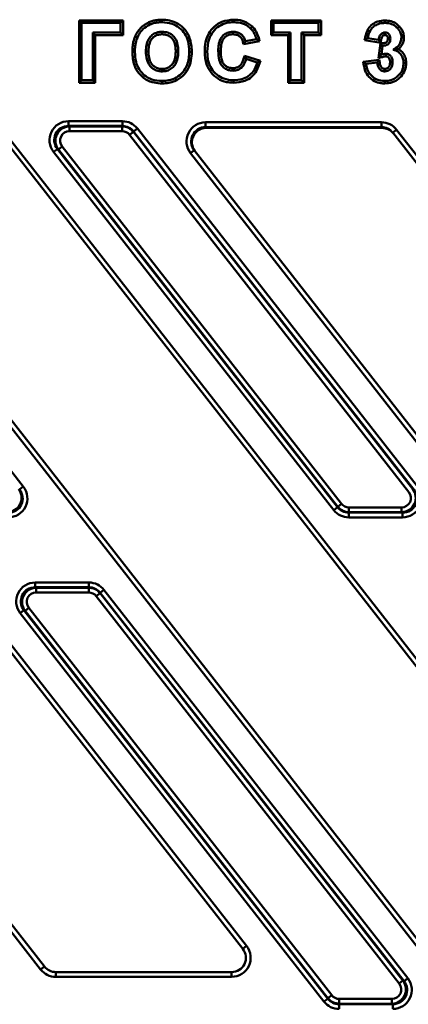
# Model space of a CAD drawing. Units: millimetres. Extents: x 8 to 443, y -29 to 291.
# Drawn here: x 172 to 189, y 174 to 215 of the extents above; entities that cross this region are included whole.
import ezdxf

# ---------------------------------------------------------------- set-up
doc = ezdxf.new("R2010")
doc.units = ezdxf.units.MM

msp = doc.modelspace()

# ---------------------------------------------------------------- linework, layer by layer
at = {"color": 7, "linetype": 'Continuous', "lineweight": 50}
for p, q in [((174.832508, 214.875226), (174.832508, 212.263634)), ((174.832508, 214.875226), (174.938304, 214.76943)), ((176.674869, 214.875226), (174.832508, 214.875226)), ((174.938304, 212.36943), (174.938304, 214.76943)), ((174.938304, 214.76943), (176.569073, 214.76943)), ((176.674869, 214.875226), (176.569073, 214.76943)), ((176.569073, 214.76943), (176.569073, 214.36943)), ((176.674869, 214.263634), (176.674869, 214.875226)), ((177.753175, 214.803031), (177.795323, 214.705969)), ((178.301781, 214.906012), (178.301092, 214.800199)), ((181.30469, 214.906031), (181.304746, 214.800199)), ((182.085413, 214.614339), (182.012438, 214.537699)), ((182.869431, 214.875226), (182.869431, 214.263634)), ((182.869431, 214.875226), (182.975227, 214.76943)), ((184.957946, 214.875226), (182.869431, 214.875226)), ((182.975227, 214.36943), (182.975227, 214.76943)), ((182.975227, 214.76943), (184.85215, 214.76943)), ((184.957946, 214.875226), (184.85215, 214.76943)), ((184.85215, 214.76943), (184.85215, 214.36943)), ((184.957946, 214.263634), (184.957946, 214.875226)), ((187.628311, 214.875262), (187.628688, 214.76943)), ((188.235768, 214.625874), (188.158496, 214.553565)), ((176.569073, 214.36943), (175.399842, 214.36943)), ((175.399842, 214.36943), (175.399842, 212.36943)), ((175.505638, 214.263634), (175.399842, 214.36943)), ((175.505638, 214.263634), (176.674869, 214.263634)), ((175.505638, 212.263634), (175.505638, 214.263634)), ((176.674869, 214.263634), (176.569073, 214.36943)), ((177.176252, 214.207527), (177.273208, 214.165103)), ((178.306837, 214.294367), (178.306861, 214.400199)), ((182.869431, 214.263634), (182.975227, 214.36943)), ((182.869431, 214.263634), (183.577123, 214.263634)), ((183.682919, 214.36943), (182.975227, 214.36943)), ((183.577123, 214.263634), (183.682919, 214.36943)), ((183.577123, 214.263634), (183.577123, 212.263634)), ((183.682919, 212.36943), (183.682919, 214.36943)), ((184.85215, 214.36943), (184.144458, 214.36943)), ((184.144458, 214.36943), (184.144458, 212.36943)), ((184.250254, 214.263634), (184.144458, 214.36943)), ((184.250254, 212.263634), (184.250254, 214.263634)), ((184.250254, 214.263634), (184.957946, 214.263634)), ((184.957946, 214.263634), (184.85215, 214.36943)), ((186.780316, 214.043072), (186.907535, 214.130969)), ((187.369073, 214.061738), (186.907535, 214.130969)), ((188.428761, 214.153359), (188.322919, 214.154046)), ((181.716363, 213.876843), (182.389305, 214.011431)), ((181.716363, 213.876843), (181.793688, 214.000199)), ((182.255227, 214.092507), (181.793688, 214.000199)), ((182.389305, 214.011431), (182.255227, 214.092507)), ((186.780316, 214.043072), (187.459295, 213.941225)), ((187.441387, 213.923009), (187.368405, 213.294549)), ((187.459295, 213.941225), (187.369073, 214.061738)), ((187.441387, 213.923009), (187.535419, 213.815584)), ((187.49215, 213.442988), (187.535419, 213.815584)), ((177.060194, 213.554326), (177.165996, 213.555007)), ((177.733342, 213.570767), (177.627535, 213.570872)), ((178.875573, 213.577503), (178.981381, 213.577603)), ((179.548733, 213.566081), (179.442919, 213.566065)), ((180.087874, 213.564086), (180.193688, 213.564142)), ((181.750321, 213.397969), (181.824458, 213.261738)), ((182.417715, 213.175504), (181.750321, 213.397969)), ((187.368405, 213.294549), (187.49215, 213.442988)), ((181.824458, 213.261738), (182.285996, 213.107892)), ((182.417715, 213.175504), (182.285996, 213.107892)), ((187.397839, 213.225584), (186.728048, 213.143256)), ((186.728048, 213.143256), (186.845996, 213.051161)), ((186.845996, 213.051161), (187.307535, 213.107892)), ((187.397839, 213.225584), (187.307535, 213.107892)), ((188.52105, 213.088828), (188.415227, 213.088661)), ((174.832508, 212.263634), (174.938304, 212.36943)), ((174.832508, 212.263634), (175.505638, 212.263634)), ((175.399842, 212.36943), (174.938304, 212.36943)), ((175.505638, 212.263634), (175.399842, 212.36943)), ((178.307835, 212.232831), (178.307823, 212.338661)), ((181.288154, 212.263616), (181.2884, 212.36943)), ((183.577123, 212.263634), (183.682919, 212.36943)), ((183.577123, 212.263634), (184.250254, 212.263634)), ((184.144458, 212.36943), (183.682919, 212.36943)), ((184.250254, 212.263634), (184.144458, 212.36943)), ((187.622655, 212.232846), (187.622438, 212.338661)), ((174.393284, 210.652357), (176.642773, 210.652357)), ((174.393284, 210.652357), (174.393284, 210.453118)), ((174.393284, 210.453118), (174.435414, 210.43257)), ((176.642773, 210.453118), (174.393284, 210.453118)), ((174.435414, 210.233331), (174.435414, 210.43257)), ((174.435414, 210.43257), (176.632751, 210.43257)), ((176.632751, 210.43257), (176.642773, 210.453118)), ((176.632751, 210.233331), (176.632751, 210.43257)), ((176.642773, 210.652357), (176.642773, 210.453118)), ((180.123929, 210.60639), (187.484234, 210.60639)), ((180.123929, 210.60639), (180.123929, 210.406664)), ((187.484234, 210.406664), (180.123929, 210.406664)), ((180.123929, 210.406664), (180.153019, 210.36943)), ((187.484234, 210.60639), (187.484234, 210.406664)), ((187.513325, 210.36943), (187.484234, 210.406664)), ((181.685774, 175.972739), (154.964282, 210.174689)), ((155.121884, 210.297821), (181.843376, 176.095872)), ((160.773546, 210.346056), (172.496923, 195.340817)), ((198.18301, 175.972739), (171.461518, 210.174689)), ((171.619121, 210.297821), (198.340612, 176.095872)), ((176.632751, 210.233331), (174.435414, 210.233331)), ((176.946756, 210.080181), (177.103758, 210.202844)), ((188.638025, 195.116038), (176.946756, 210.080181)), ((177.11378, 210.223392), (177.103758, 210.202844)), ((177.103758, 210.202844), (188.795028, 195.238701)), ((177.270782, 210.346056), (177.11378, 210.223392)), ((188.837157, 195.218154), (177.11378, 210.223392)), ((177.270782, 210.346056), (188.994159, 195.340817)), ((180.153019, 210.36943), (187.513325, 210.36943)), ((188.116357, 210.297821), (187.958755, 210.174689)), ((209.331126, 182.819303), (187.958755, 210.174689)), ((188.116357, 210.297821), (209.488728, 182.942435)), ((173.964406, 209.466862), (174.121409, 209.589526)), ((174.121409, 209.589526), (185.812678, 194.625383)), ((173.222253, 175.110813), (146.500761, 209.312763)), ((146.658363, 209.435895), (173.379855, 175.233945)), ((189.71949, 175.110813), (162.997998, 209.312763)), ((163.1556, 209.435895), (189.877092, 175.233945)), ((173.922277, 209.48741), (173.765275, 209.364746)), ((185.488652, 194.359507), (173.765275, 209.364746)), ((173.964406, 209.466862), (173.922277, 209.48741)), ((173.922277, 209.48741), (185.645654, 194.482171)), ((185.655676, 194.502719), (173.964406, 209.466862)), ((179.652837, 209.435895), (179.495235, 209.312763)), ((206.216726, 175.110813), (179.495235, 209.312763)), ((179.652837, 209.435895), (206.374329, 175.233945)), ((172.33992, 195.218154), (172.496923, 195.340817)), ((185.645654, 194.482171), (185.488652, 194.359507)), ((185.645654, 194.482171), (185.655676, 194.502719)), ((185.655676, 194.502719), (185.812678, 194.625383)), ((186.126683, 194.272993), (186.126683, 194.472232)), ((186.126683, 194.472232), (188.32402, 194.472232)), ((188.32402, 194.272993), (188.32402, 194.472232)), ((186.126683, 194.272993), (186.116661, 194.252446)), ((186.116661, 194.252446), (188.36615, 194.252446)), ((186.116661, 194.252446), (186.116661, 194.053207)), ((188.36615, 194.053207), (186.116661, 194.053207)), ((188.32402, 194.272993), (186.126683, 194.272993)), ((188.36615, 194.252446), (188.32402, 194.272993)), ((188.36615, 194.252446), (188.36615, 194.053207)), ((172.996448, 191.125487), (172.996448, 191.324726)), ((172.996448, 191.324726), (175.245936, 191.324726)), ((172.996448, 191.125487), (173.038577, 191.104939)), ((175.245936, 191.125487), (172.996448, 191.125487)), ((173.038577, 191.104939), (173.038577, 190.9057)), ((173.038577, 191.104939), (175.235914, 191.104939)), ((175.235914, 191.104939), (175.245936, 191.125487)), ((175.235914, 191.104939), (175.235914, 190.9057)), ((175.245936, 191.125487), (175.245936, 191.324726)), ((175.873946, 191.018425), (175.716943, 190.895761)), ((175.873946, 191.018425), (188.587608, 174.74568)), ((175.235914, 190.9057), (173.038577, 190.9057)), ((175.706922, 190.875213), (175.549919, 190.752549)), ((188.231474, 174.5209), (175.549919, 190.752549)), ((175.716943, 190.895761), (175.706922, 190.875213)), ((175.706922, 190.875213), (188.388476, 174.643564)), ((188.430605, 174.623016), (175.716943, 190.895761)), ((172.724572, 190.261895), (172.56757, 190.139231)), ((172.724572, 190.261895), (185.406127, 174.030245)), ((172.525441, 190.159779), (172.368438, 190.037115)), ((185.0821, 173.76437), (172.368438, 190.037115)), ((172.56757, 190.139231), (172.525441, 190.159779)), ((172.525441, 190.159779), (185.239102, 173.887033)), ((185.249124, 173.907581), (172.56757, 190.139231)), ((181.685774, 175.972739), (181.843376, 176.095872)), ((173.222253, 175.110813), (173.379855, 175.233945)), ((173.852661, 175.003342), (173.852661, 174.803342)), ((173.852661, 175.003342), (181.212967, 175.003342)), ((181.212967, 175.003342), (181.212967, 174.803342)), ((181.212967, 174.803342), (173.852661, 174.803342)), ((188.388476, 174.643564), (188.231474, 174.5209)), ((188.388476, 174.643564), (188.430605, 174.623016)), ((188.587608, 174.74568), (188.430605, 174.623016)), ((185.239102, 173.887033), (185.0821, 173.76437)), ((185.239102, 173.887033), (185.249124, 173.907581)), ((185.406127, 174.030245), (185.249124, 173.907581)), ((185.720132, 173.677856), (185.71011, 173.657308)), ((185.720132, 173.877095), (185.720132, 173.677856)), ((185.720132, 173.877095), (187.917469, 173.877095)), ((187.917469, 173.677856), (185.720132, 173.677856)), ((187.917469, 173.877095), (187.917469, 173.677856)), ((187.959598, 173.657308), (187.917469, 173.677856)), ((185.71011, 173.657308), (187.959598, 173.657308)), ((185.71011, 173.458069), (185.71011, 173.657308)), ((187.959598, 173.458069), (187.959598, 173.657308))]:
    msp.add_line(p, q, dxfattribs=at)
at = {"color": 7, "linetype": 'Continuous', "lineweight": 50, "flags": 128}
for points in [[(181.273073, 214.294392), (181.272888, 214.331028), (181.272535, 214.400199)], [(187.755493, 214.114167), (187.764056, 214.114126), (187.80236, 214.113943), (187.861381, 214.113661)], [(180.761039, 213.599173), (180.713424, 213.599202), (180.655227, 213.599238)], [(187.673116, 213.371233), (187.67341, 213.385212), (187.674369, 213.431168), (187.675323, 213.477122)], [(181.269477, 212.875255), (181.26954, 212.837502), (181.26965, 212.76943)], [(187.847853, 213.117932), (187.861826, 213.118066), (187.907757, 213.118507), (187.953688, 213.118949)], [(178.306892, 212.8445), (178.306885, 212.820105), (178.306861, 212.738661)], [(187.633455, 212.844513), (187.633213, 212.826247), (187.632633, 212.782454), (187.632054, 212.738661)]]:
    msp.add_lwpolyline(points, dxfattribs=at)
at = {"color": 7, "linetype": 'Continuous', "lineweight": 50}
for centre, radius, start, end in [((97.040787, 214.19578), 90.591914, 0.04283449, 0.10982696), ((181.212967, 175.603342), 0.8, 270, 38), ((181.212967, 175.603342), 0.6, 270, 38), ((173.852661, 175.603342), 0.8, 218, 270), ((173.852661, 175.603342), 0.6, 218, 270)]:
    msp.add_arc(centre, radius, start, end, dxfattribs=at)
for centre, major_axis, ratio, start_param, end_param in [((174.405791, 209.849301), (0.733215, -0.357613), 0.980660425, 2.03232261, 4.250862697), ((174.405791, 209.849301), (0.556933, -0.271634), 0.968296847, 2.03232261, 4.250862697), ((174.441667, 209.831803), (0.54289, -0.264785), 0.993343813, 2.03232261, 4.250862697), ((176.631263, 209.831803), (0.263439, 0.54013), 0.998419632, 5.831254833, 6.735115781), ((176.639797, 209.849301), (-0.352354, -0.722434), 0.99529586, 2.68966218, 3.593523128), ((176.639797, 209.849301), (0.265093, 0.54352), 0.992191573, 5.831254833, 6.735115781), ((180.125643, 209.805292), (0.493617, -0.631801), 0.997795757, 2.479437815, 4.71238898), ((180.125643, 209.805292), (-0.370756, 0.474546), 0.996333264, 5.621030469, 7.853981634), ((187.485949, 209.805292), (-0.493617, 0.631801), 0.997795757, 4.71238898, 5.621030469), ((187.485949, 209.805292), (-0.370756, 0.474546), 0.996333264, 4.71238898, 5.621030469), ((174.441667, 209.831803), (0.366608, -0.178807), 0.980660425, 2.03232261, 4.250862697), ((176.631263, 209.831803), (-0.176177, -0.361217), 0.99529586, 2.68966218, 3.593523128), ((180.154305, 209.768607), (0.370213, -0.473851), 0.997795757, 2.479437815, 4.71238898), ((187.514611, 209.768607), (-0.370213, 0.473851), 0.997795757, 4.71238898, 5.621030469), ((171.82053, 194.87376), (0.54289, -0.264785), 0.993343813, 5.173915263, 7.392455351), ((171.856406, 194.856263), (-0.733215, 0.357613), 0.980660425, 2.03232261, 4.250862697), ((171.856406, 194.856263), (0.556933, -0.271634), 0.968296847, 5.173915263, 7.392455351), ((188.317767, 194.87376), (0.54289, -0.264785), 0.993343813, 5.173915263, 7.392455351), ((188.353643, 194.856263), (0.733215, -0.357613), 0.980660425, 5.173915263, 7.392455351), ((188.353643, 194.856263), (0.556933, -0.271634), 0.968296847, 5.173915263, 7.392455351), ((188.317767, 194.87376), (0.366608, -0.178807), 0.980660425, 5.173915263, 7.392455351), ((186.119637, 194.856263), (-0.352354, -0.722434), 0.99529586, 5.831254833, 6.735115781), ((186.119637, 194.856263), (0.265093, 0.54352), 0.992191573, 2.68966218, 3.593523128), ((186.128171, 194.87376), (0.263439, 0.54013), 0.998419632, 2.68966218, 3.593523128), ((186.128171, 194.87376), (-0.176177, -0.361217), 0.99529586, 5.831254833, 6.735115781), ((173.008955, 190.52167), (-0.733215, 0.357613), 0.980660425, 5.173915263, 7.392455351), ((173.008955, 190.52167), (0.556933, -0.271634), 0.968296847, 2.03232261, 4.250862697), ((173.044831, 190.504172), (0.54289, -0.264785), 0.993343813, 2.03232261, 4.250862697), ((175.234427, 190.504172), (0.263439, 0.54013), 0.998419632, 5.831254833, 6.735115781), ((175.242961, 190.52167), (0.352354, 0.722434), 0.99529586, 5.831254833, 6.735115781), ((175.242961, 190.52167), (0.265093, 0.54352), 0.992191573, 5.831254833, 6.735115781), ((173.044831, 190.504172), (-0.366608, 0.178807), 0.980660425, 5.173915263, 7.392455351), ((175.234427, 190.504172), (0.176177, 0.361217), 0.99529586, 5.831254833, 6.735115781), ((187.911215, 174.278622), (0.54289, -0.264785), 0.993343813, 5.173915263, 7.392455351), ((187.911215, 174.278622), (0.366608, -0.178807), 0.980660425, 5.173915263, 7.392455351), ((187.947091, 174.261125), (0.733215, -0.357613), 0.980660425, 5.173915263, 7.392455351), ((187.947091, 174.261125), (0.556933, -0.271634), 0.968296847, 5.173915263, 7.392455351), ((185.713085, 174.261125), (-0.352354, -0.722434), 0.99529586, 5.831254833, 6.735115781), ((185.713085, 174.261125), (0.265093, 0.54352), 0.992191573, 2.68966218, 3.593523128), ((185.721619, 174.278622), (0.263439, 0.54013), 0.998419632, 2.68966218, 3.593523128), ((185.721619, 174.278622), (-0.176177, -0.361217), 0.99529586, 5.831254833, 6.735115781)]:
    msp.add_ellipse(centre, major_axis=major_axis, ratio=ratio, start_param=start_param, end_param=end_param, dxfattribs=at)
for points, knots in [([(177.753175, 214.803031), (177.630995, 214.730058), (177.398904, 214.59144), (177.24152, 214.347661), (177.182203, 214.220303), (177.176252, 214.207527)], [0, 0, 0, 0, 0.500024228, 0.94984355, 1, 1, 1, 1]), ([(177.273208, 214.165103), (177.30573, 214.228669), (177.368128, 214.350627), (177.531751, 214.551163), (177.692067, 214.645322), (177.795323, 214.705969)], [0, 0, 0, 0, 0.279257518, 0.535782401, 1, 1, 1, 1]), ([(178.301781, 214.906012), (178.229221, 214.90337), (178.098056, 214.898594), (177.913135, 214.863295), (177.805704, 214.822821), (177.753175, 214.803031)], [0, 0, 0, 0, 0.387534877, 0.700531022, 1, 1, 1, 1]), ([(177.795323, 214.705969), (177.863893, 214.730406), (177.979366, 214.771558), (178.150942, 214.79628), (178.250841, 214.798888), (178.301092, 214.800199)], [0, 0, 0, 0, 0.420815387, 0.708656881, 1, 1, 1, 1]), ([(178.301092, 214.800199), (178.444429, 214.78968), (178.704105, 214.770622), (179.039072, 214.584613), (179.273134, 214.323151), (179.420594, 213.970856), (179.434931, 213.710897), (179.442919, 213.566065)], [0, 0, 0, 0, 0.225001725, 0.407626472, 0.590329287, 0.771757956, 1, 1, 1, 1]), ([(179.548733, 213.566081), (179.544385, 213.663322), (179.535705, 213.857396), (179.460898, 214.174906), (179.285659, 214.493693), (178.988381, 214.751857), (178.642832, 214.888374), (178.409041, 214.900464), (178.301781, 214.906012)], [0, 0, 0, 0, 0.141472472, 0.282351637, 0.471315631, 0.660631613, 0.844302508, 1, 1, 1, 1]), ([(181.30469, 214.906031), (181.134459, 214.890719), (180.838212, 214.864073), (180.47787, 214.630061), (180.241128, 214.332976), (180.107131, 213.962906), (180.094462, 213.700537), (180.087874, 213.564086)], [0, 0, 0, 0, 0.247816967, 0.431265569, 0.614535594, 0.799530064, 1, 1, 1, 1]), ([(180.193688, 213.564142), (180.205017, 213.742829), (180.223886, 214.040426), (180.420466, 214.415041), (180.683395, 214.654104), (180.994818, 214.783291), (181.206448, 214.794837), (181.304746, 214.800199)], [0, 0, 0, 0, 0.283679634, 0.47245673, 0.661795747, 0.842911955, 1, 1, 1, 1]), ([(182.085413, 214.614339), (181.977029, 214.696989), (181.769439, 214.855292), (181.479954, 214.901767), (181.33094, 214.905392), (181.30469, 214.906031)], [0, 0, 0, 0, 0.473699303, 0.907286147, 1, 1, 1, 1]), ([(181.304746, 214.800199), (181.371754, 214.797388), (181.554198, 214.789732), (181.808214, 214.708224), (181.954891, 214.585751), (182.012438, 214.537699)], [0, 0, 0, 0, 0.26075617, 0.7099642816, 1, 1, 1, 1]), ([(182.012438, 214.537699), (182.045439, 214.501621), (182.110673, 214.430302), (182.194577, 214.279784), (182.232251, 214.163453), (182.255227, 214.092507)], [0, 0, 0, 0, 0.285412002, 0.564197582, 1, 1, 1, 1]), ([(182.389305, 214.011431), (182.364282, 214.099958), (182.312619, 214.282725), (182.205229, 214.488863), (182.11143, 214.587093), (182.085413, 214.614339)], [0, 0, 0, 0, 0.4043412882, 0.8347832659, 1, 1, 1, 1]), ([(187.628311, 214.875262), (187.530341, 214.867231), (187.345664, 214.852092), (187.098869, 214.725077), (186.906093, 214.51269), (186.825766, 214.266007), (186.792396, 214.102324), (186.780316, 214.043072)], [0, 0, 0, 0, 0.222575758, 0.41956727, 0.617812198, 0.86165008, 1, 1, 1, 1]), ([(186.907535, 214.130969), (186.933328, 214.238567), (186.97482, 214.411648), (187.127648, 214.607617), (187.305952, 214.715777), (187.479408, 214.76447), (187.590374, 214.768157), (187.628688, 214.76943)], [0, 0, 0, 0, 0.309544262, 0.497931383, 0.685941891, 0.891562058, 1, 1, 1, 1]), ([(188.235768, 214.625874), (188.195433, 214.664304), (188.095517, 214.759501), (187.885471, 214.857594), (187.715716, 214.869257), (187.628311, 214.875262)], [0, 0, 0, 0, 0.247216321, 0.612401158, 1, 1, 1, 1]), ([(187.628688, 214.76943), (187.681381, 214.766956), (187.814195, 214.76072), (188.006111, 214.694218), (188.111963, 214.596516), (188.158496, 214.553565)], [0, 0, 0, 0, 0.2692999284, 0.6787794459, 1, 1, 1, 1]), ([(188.158496, 214.553565), (188.187505, 214.518833), (188.257597, 214.434913), (188.315158, 214.294124), (188.320813, 214.192059), (188.322919, 214.154046)], [0, 0, 0, 0, 0.307053077, 0.741917421, 1, 1, 1, 1]), ([(188.428761, 214.153359), (188.426356, 214.197556), (188.420002, 214.314307), (188.354915, 214.481359), (188.272225, 214.581655), (188.235768, 214.625874)], [0, 0, 0, 0, 0.254057283, 0.671127319, 1, 1, 1, 1]), ([(177.176252, 214.207527), (177.148093, 214.129002), (177.096038, 213.983843), (177.065357, 213.762201), (177.061899, 213.622975), (177.060194, 213.554326)], [0, 0, 0, 0, 0.373980503, 0.69132485, 1, 1, 1, 1]), ([(177.165996, 213.555007), (177.168492, 213.639087), (177.172808, 213.784447), (177.208293, 213.990304), (177.251434, 214.106473), (177.273208, 214.165103)], [0, 0, 0, 0, 0.404616375, 0.699506784, 1, 1, 1, 1]), ([(178.306861, 214.400199), (178.241446, 214.396267), (178.109995, 214.388366), (177.95731, 214.318356), (177.853773, 214.237062), (177.786528, 214.164427), (177.703446, 214.037099), (177.638074, 213.835115), (177.631091, 213.660035), (177.627535, 213.570872)], [0, 0, 0, 0, 0.161109394, 0.323746589, 0.404926354, 0.486120104, 0.567345723, 0.779663466, 1, 1, 1, 1]), ([(177.733342, 213.570767), (177.738291, 213.682106), (177.744615, 213.8244), (177.803576, 213.986482), (177.858906, 214.090114), (177.958527, 214.19562), (178.109426, 214.275644), (178.23163, 214.292544), (178.29716, 214.294133), (178.306837, 214.294367)], [0, 0, 0, 0, 0.316226876, 0.404143909, 0.492119694, 0.651760023, 0.811975657, 0.972235303, 1, 1, 1, 1]), ([(178.306837, 214.294367), (178.310246, 214.294276), (178.33096, 214.293719), (178.418565, 214.29072), (178.558596, 214.257386), (178.706835, 214.151297), (178.81824, 213.989963), (178.868659, 213.789546), (178.873438, 213.642991), (178.875573, 213.577503)], [0, 0, 0, 0, 0.009857862, 0.059902066, 0.253636054, 0.414829171, 0.575997542, 0.810532104, 1, 1, 1, 1]), ([(178.981381, 213.577603), (178.981313, 213.58193), (178.980978, 213.603562), (178.979394, 213.694643), (178.961396, 213.87669), (178.884869, 214.103029), (178.727698, 214.27628), (178.535744, 214.382921), (178.387555, 214.394108), (178.306861, 214.400199)], [0, 0, 0, 0, 0.010792174, 0.053961695, 0.227154013, 0.466684149, 0.633441083, 0.800399328, 1, 1, 1, 1]), ([(181.272535, 214.400199), (181.186976, 214.392191), (181.037965, 214.378243), (180.85781, 214.258187), (180.729052, 214.089333), (180.664294, 213.858722), (180.658303, 213.687269), (180.655227, 213.599238)], [0, 0, 0, 0, 0.2215859797, 0.3859232193, 0.5504709901, 0.769193272, 1, 1, 1, 1]), ([(180.761039, 213.599173), (180.765765, 213.719387), (180.772692, 213.895617), (180.867345, 214.111269), (180.987764, 214.224335), (181.130184, 214.286342), (181.226519, 214.29177), (181.273073, 214.294392)], [0, 0, 0, 0, 0.364799789, 0.534785723, 0.706268205, 0.858052779, 1, 1, 1, 1]), ([(181.793688, 214.000199), (181.771451, 214.066346), (181.731638, 214.184774), (181.600364, 214.310669), (181.447254, 214.388021), (181.332651, 214.396009), (181.272535, 214.400199)], [0, 0, 0, 0, 0.290145828, 0.519471382, 0.747932709, 1, 1, 1, 1]), ([(181.273073, 214.294392), (181.331209, 214.289769), (181.43329, 214.28165), (181.560899, 214.206327), (181.648552, 214.106076), (181.68911, 213.988475), (181.707871, 213.911629), (181.716363, 213.876843)], [0, 0, 0, 0, 0.257118706, 0.451473568, 0.645797552, 0.839666115, 1, 1, 1, 1]), ([(187.632535, 214.36943), (187.618082, 214.368745), (187.596396, 214.367717), (187.550309, 214.357505), (187.496835, 214.331615), (187.43916, 214.275132), (187.388083, 214.185182), (187.37636, 214.109057), (187.369073, 214.061738)], [0, 0, 0, 0, 0.0969683461, 0.1455058952, 0.3165604865, 0.4872370061, 0.6812631643, 1, 1, 1, 1]), ([(187.755493, 214.114167), (187.754232, 214.088481), (187.75206, 214.044222), (187.723184, 213.987635), (187.684512, 213.948747), (187.623851, 213.924632), (187.541784, 213.919475), (187.477212, 213.921748), (187.441387, 213.923009)], [0, 0, 0, 0, 0.176827425, 0.304684892, 0.432882162, 0.549715484, 0.750178126, 1, 1, 1, 1]), ([(187.459295, 213.941225), (187.464387, 213.98029), (187.475148, 214.062835), (187.49305, 214.165075), (187.540491, 214.229086), (187.572722, 214.250797), (187.603552, 214.262026), (187.619845, 214.262835), (187.632183, 214.263481), (187.632676, 214.263507)], [0, 0, 0, 0, 0.295719506, 0.624865905, 0.752039083, 0.88043495, 0.907749337, 0.996314793, 1, 1, 1, 1]), ([(187.535419, 213.815584), (187.580909, 213.817092), (187.656006, 213.819583), (187.752434, 213.864827), (187.813634, 213.929689), (187.855399, 214.014925), (187.859272, 214.078849), (187.861381, 214.113661)], [0, 0, 0, 0, 0.269362094, 0.444680114, 0.620690349, 0.793436867, 1, 1, 1, 1]), ([(187.861381, 214.113661), (187.858881, 214.151045), (187.85466, 214.214169), (187.816792, 214.281463), (187.774295, 214.326002), (187.723355, 214.358226), (187.669819, 214.367829), (187.639826, 214.369117), (187.632535, 214.36943)], [0, 0, 0, 0, 0.287806687, 0.485978389, 0.584099435, 0.766231474, 0.943165394, 1, 1, 1, 1]), ([(187.632676, 214.263507), (187.64018, 214.263143), (187.65332, 214.262505), (187.671344, 214.259831), (187.686188, 214.254652), (187.700325, 214.246872), (187.718679, 214.232302), (187.73828, 214.207015), (187.749672, 214.175308), (187.754456, 214.143784), (187.755112, 214.12504), (187.755493, 214.114167)], [0, 0, 0, 0, 0.102487075, 0.179446012, 0.247587934, 0.315733263, 0.398642652, 0.565877429, 0.744380747, 0.851711139, 1, 1, 1, 1]), ([(188.322919, 214.154046), (188.316943, 214.092736), (188.304949, 213.969683), (188.192217, 213.793932), (188.067633, 213.701323), (187.988127, 213.655688), (187.977727, 213.649719)], [0, 0, 0, 0, 0.284589151, 0.571198703, 0.943906443, 1, 1, 1, 1]), ([(188.201844, 213.675474), (188.236895, 213.708878), (188.319969, 213.788049), (188.410271, 213.95249), (188.422575, 214.086164), (188.428761, 214.153359)], [0, 0, 0, 0, 0.266314206, 0.631188766, 1, 1, 1, 1]), ([(177.060194, 213.554326), (177.073688, 213.366235), (177.096549, 213.047581), (177.317269, 212.647877), (177.610311, 212.389663), (177.958547, 212.251586), (178.195743, 212.23885), (178.307835, 212.232831)], [0, 0, 0, 0, 0.273240987, 0.462909079, 0.652954431, 0.835996055, 1, 1, 1, 1]), ([(178.307823, 212.338661), (178.159674, 212.349757), (177.897035, 212.369429), (177.561591, 212.556633), (177.333041, 212.815922), (177.18767, 213.160432), (177.173708, 213.414619), (177.165996, 213.555007)], [0, 0, 0, 0, 0.234297637, 0.415361575, 0.596454411, 0.777120463, 1, 1, 1, 1]), ([(177.627535, 213.570872), (177.629021, 213.517018), (177.633513, 213.35422), (177.68986, 213.118701), (177.841363, 212.908553), (178.021372, 212.785138), (178.186505, 212.742093), (178.281007, 212.739398), (178.306861, 212.738661)], [0, 0, 0, 0, 0.1339084969, 0.404801007, 0.5850361725, 0.7653136531, 0.9357945362, 1, 1, 1, 1]), ([(178.306892, 212.8445), (178.269659, 212.846046), (178.172413, 212.850085), (178.023468, 212.905054), (177.883728, 213.021153), (177.774914, 213.204431), (177.737133, 213.39765), (177.734244, 213.529603), (177.733342, 213.570767)], [0, 0, 0, 0, 0.1068900752, 0.2791817573, 0.444937274, 0.620177804, 0.8815092355, 1, 1, 1, 1]), ([(178.306861, 212.738661), (178.375554, 212.74337), (178.478508, 212.750427), (178.636325, 212.814013), (178.747638, 212.895199), (178.836445, 212.999004), (178.918734, 213.139785), (178.973204, 213.337767), (178.978876, 213.504132), (178.981381, 213.577603)], [0, 0, 0, 0, 0.1686405492, 0.252750775, 0.4172200282, 0.5030615574, 0.5888808589, 0.818438969, 1, 1, 1, 1]), ([(178.875573, 213.577503), (178.874184, 213.526068), (178.87139, 213.422613), (178.848039, 213.282087), (178.808605, 213.166327), (178.749992, 213.055502), (178.669818, 212.968815), (178.553526, 212.890738), (178.435946, 212.849886), (178.343615, 212.846032), (178.306892, 212.8445)], [0, 0, 0, 0, 0.147066158, 0.295804339, 0.405330635, 0.495398238, 0.652915612, 0.736211615, 0.89508154, 1, 1, 1, 1]), ([(179.442919, 213.566065), (179.438439, 213.471316), (179.429497, 213.282242), (179.355895, 212.984132), (179.190501, 212.696941), (178.921149, 212.469589), (178.610814, 212.353296), (178.401786, 212.343199), (178.307823, 212.338661)], [0, 0, 0, 0, 0.15071356, 0.300752487, 0.484374842, 0.668112186, 0.850808889, 1, 1, 1, 1]), ([(178.307835, 212.232831), (178.399326, 212.238104), (178.581845, 212.248624), (178.88085, 212.332983), (179.172545, 212.523238), (179.406422, 212.82913), (179.531639, 213.191245), (179.543124, 213.443076), (179.548733, 213.566081)], [0, 0, 0, 0, 0.133781751, 0.266885915, 0.44979619, 0.63245831, 0.820477636, 1, 1, 1, 1]), ([(180.087874, 213.564086), (180.100583, 213.384464), (180.122535, 213.074226), (180.338314, 212.681152), (180.630891, 212.419584), (180.966428, 212.281766), (181.191016, 212.269096), (181.288154, 212.263616)], [0, 0, 0, 0, 0.269212848, 0.464976934, 0.660978563, 0.853367626, 1, 1, 1, 1]), ([(181.2884, 212.36943), (181.151737, 212.380715), (180.901361, 212.401391), (180.582011, 212.589935), (180.353855, 212.848622), (180.214261, 213.186819), (180.200826, 213.433237), (180.193688, 213.564142)], [0, 0, 0, 0, 0.223465655, 0.409405148, 0.595015718, 0.784859389, 1, 1, 1, 1]), ([(180.655227, 213.599238), (180.660517, 213.466251), (180.668485, 213.265949), (180.768948, 213.013374), (180.90755, 212.870552), (181.082086, 212.782747), (181.206053, 212.773945), (181.26965, 212.76943)], [0, 0, 0, 0, 0.338971421, 0.510549451, 0.68388579, 0.837828783, 1, 1, 1, 1]), ([(181.269477, 212.875255), (181.207624, 212.880124), (181.095826, 212.888923), (180.953827, 212.972048), (180.844216, 213.097008), (180.771557, 213.31406), (180.765108, 213.488873), (180.761039, 213.599173)], [0, 0, 0, 0, 0.183076712, 0.330909353, 0.478633094, 0.671036677, 1, 1, 1, 1]), ([(181.750321, 213.397969), (181.730447, 213.312733), (181.69907, 213.178163), (181.604802, 213.010991), (181.48775, 212.918346), (181.368894, 212.879088), (181.297185, 212.876323), (181.269477, 212.875255)], [0, 0, 0, 0, 0.3349064809, 0.5287487557, 0.7248734878, 0.8936916265, 1, 1, 1, 1]), ([(187.368405, 213.294549), (187.391874, 213.3016), (187.444673, 213.317463), (187.544291, 213.350871), (187.623868, 213.363449), (187.673116, 213.371233)], [0, 0, 0, 0, 0.23370198, 0.525760609, 1, 1, 1, 1]), ([(187.675323, 213.477122), (187.659695, 213.476624), (187.628426, 213.475627), (187.566934, 213.464455), (187.522029, 213.451565), (187.49215, 213.442988)], [0, 0, 0, 0, 0.250579351, 0.50136079, 1, 1, 1, 1]), ([(187.673116, 213.371233), (187.69139, 213.369912), (187.726409, 213.367382), (187.775707, 213.333421), (187.81628, 213.283533), (187.844085, 213.207214), (187.846466, 213.150794), (187.847853, 213.117932)], [0, 0, 0, 0, 0.157534528, 0.301885862, 0.507953335, 0.713399881, 1, 1, 1, 1]), ([(187.953688, 213.118949), (187.951065, 213.16661), (187.946391, 213.25151), (187.893344, 213.363673), (187.822199, 213.435884), (187.744247, 213.472251), (187.697139, 213.475581), (187.675323, 213.477122)], [0, 0, 0, 0, 0.2811309972, 0.5007946982, 0.7210550817, 0.8708240057, 1, 1, 1, 1]), ([(188.201844, 213.675474), (188.184883, 213.673799), (188.144697, 213.669828), (188.075658, 213.663209), (188.01042, 213.654222), (187.977727, 213.649719)], [0, 0, 0, 0, 0.2670323976, 0.6326835939, 1, 1, 1, 1]), ([(187.977727, 213.649719), (188.054265, 213.624148), (188.196084, 213.576768), (188.337475, 213.414322), (188.406509, 213.247567), (188.412543, 213.137574), (188.415227, 213.088661)], [0, 0, 0, 0, 0.3091063945, 0.5727455941, 0.8100043328, 1, 1, 1, 1]), ([(188.52105, 213.088828), (188.515053, 213.166305), (188.503368, 213.317274), (188.394922, 213.518558), (188.280423, 213.628262), (188.209839, 213.670671), (188.201844, 213.675474)], [0, 0, 0, 0, 0.3312937056, 0.6455463753, 0.9598502278, 1, 1, 1, 1]), ([(181.26965, 212.76943), (181.343151, 212.776456), (181.472261, 212.788798), (181.631353, 212.889006), (181.757463, 213.04318), (181.799118, 213.179072), (181.824458, 213.261738)], [0, 0, 0, 0, 0.271120617, 0.476241128, 0.681389062, 1, 1, 1, 1]), ([(181.288154, 212.263616), (181.454336, 212.27701), (181.728777, 212.299128), (182.06125, 212.499445), (182.296167, 212.785726), (182.373033, 213.032218), (182.417715, 213.175504)], [0, 0, 0, 0, 0.311629931, 0.51463873, 0.717859966, 1, 1, 1, 1]), ([(182.285996, 213.107892), (182.238747, 212.979168), (182.158077, 212.759391), (181.918205, 212.525006), (181.628529, 212.390908), (181.410246, 212.377124), (181.2884, 212.36943)], [0, 0, 0, 0, 0.302057834, 0.515720017, 0.729673035, 1, 1, 1, 1]), ([(186.728048, 213.143256), (186.744441, 213.012917), (186.77306, 212.78537), (186.950206, 212.504712), (187.179342, 212.32098), (187.418878, 212.241611), (187.568315, 212.235184), (187.622655, 212.232846)], [0, 0, 0, 0, 0.274473118, 0.479177587, 0.684025649, 0.885101765, 1, 1, 1, 1]), ([(187.622438, 212.338661), (187.509044, 212.349418), (187.314576, 212.367867), (187.083395, 212.525531), (186.930399, 212.720672), (186.864347, 212.908086), (186.849752, 213.021879), (186.845996, 213.051161)], [0, 0, 0, 0, 0.289610811, 0.496671843, 0.703068884, 0.923593313, 1, 1, 1, 1]), ([(187.307535, 213.107892), (187.31682, 213.052604), (187.33277, 212.957636), (187.402614, 212.838101), (187.494168, 212.76338), (187.578116, 212.740924), (187.622476, 212.739063), (187.632054, 212.738661)], [0, 0, 0, 0, 0.308774828, 0.530381166, 0.753411492, 0.946760401, 1, 1, 1, 1]), ([(187.633455, 212.844513), (187.606305, 212.847303), (187.554306, 212.852645), (187.494444, 212.900071), (187.442872, 212.97371), (187.414435, 213.086264), (187.403621, 213.177044), (187.397839, 213.225584)], [0, 0, 0, 0, 0.162174958, 0.310596153, 0.444344673, 0.702890495, 1, 1, 1, 1]), ([(188.415227, 213.088661), (188.407757, 213.003944), (188.392759, 212.833849), (188.259268, 212.617096), (188.068866, 212.446374), (187.84616, 212.351103), (187.688532, 212.342337), (187.622438, 212.338661)], [0, 0, 0, 0, 0.20816924, 0.417960078, 0.610487292, 0.836676569, 1, 1, 1, 1]), ([(187.622655, 212.232846), (187.733674, 212.242164), (187.943355, 212.259763), (188.213941, 212.419638), (188.414785, 212.641992), (188.51082, 212.882596), (188.518431, 213.036034), (188.52105, 213.088828)], [0, 0, 0, 0, 0.239928211, 0.453149504, 0.665910472, 0.885048419, 1, 1, 1, 1]), ([(187.632054, 212.738661), (187.668407, 212.741891), (187.741329, 212.748372), (187.832829, 212.806906), (187.903873, 212.890204), (187.9475, 212.997518), (187.951609, 213.078136), (187.953688, 213.118949)], [0, 0, 0, 0, 0.194490986, 0.390133604, 0.566380911, 0.780479763, 1, 1, 1, 1]), ([(187.847853, 213.117932), (187.845592, 213.077273), (187.841805, 213.009201), (187.79733, 212.923204), (187.739458, 212.869095), (187.679781, 212.846136), (187.644959, 212.844916), (187.633455, 212.844513)], [0, 0, 0, 0, 0.31112059, 0.520886623, 0.731201848, 0.911194077, 1, 1, 1, 1])]:
    msp.add_open_spline(points, degree=3, knots=knots, dxfattribs=at)

doc.saveas('drawing.dxf')
